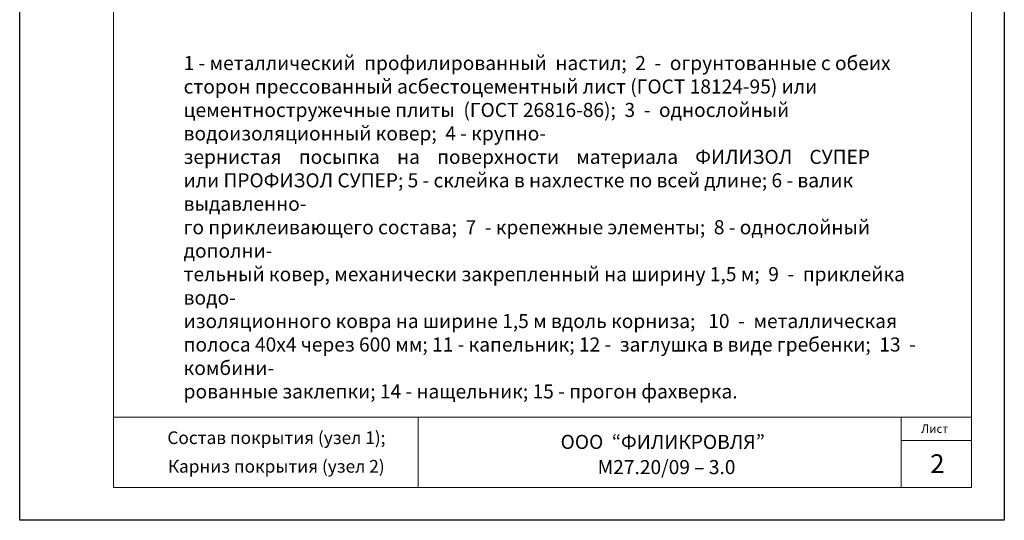
# Model space of a CAD drawing. Units: millimetres. Extents: x 10451 to 13412, y -7046 to -4571.
# Drawn here: x 11246 to 11456, y -5716 to -5610 of the extents above; entities that cross this region are included whole.
import ezdxf

# ---------------------------------------------------------------- set-up
doc = ezdxf.new("R2010")
doc.units = ezdxf.units.MM
doc.layers.get('0').update_dxf_attribs({"plot": 0})
doc.layers.add('Штампы', color=7, linetype='Continuous', lineweight=15)
doc.layers.add('Штриховка', color=161, linetype='Continuous', lineweight=9)
doc.styles.add('GOST 2.304', font='CS_Gost2304.shx')
doc.styles.get("Standard").update_dxf_attribs({"font": 'TIMES.TTF'})
doc.styles.add('надписи', font='TIMES.TTF')

msp = doc.modelspace()

# ---------------------------------------------------------------- linework, layer by layer
at = {"color": 0}
for p, q in [((11245.92256, -5716.33462), (11245.92256, -5420.33462)), ((11455.92256, -5420.33462), (11455.92256, -5716.33462)), ((11455.92256, -5716.33462), (11245.92256, -5716.33462)), ((11455.92256, -5716.33462), (11245.92256, -5716.33462))]:
    msp.add_line(p, q, dxfattribs=at)
at = {"layer": 'Штампы', "color": 0}
for p, q in [((11265.92256, -5709.33462), (11265.92256, -5427.33462)), ((11448.92256, -5427.33462), (11448.92256, -5709.33462)), ((11448.92256, -5709.33462), (11265.92256, -5709.33462))]:
    msp.add_line(p, q, dxfattribs=at)
for points in [[(11448.92256, -5694.33462), (11265.92256, -5694.33462)], [(11330.92256, -5694.33462), (11330.92256, -5709.33462)], [(11433.92256, -5694.33462), (11433.92256, -5709.33462)], [(11448.92256, -5699.33462), (11433.92256, -5699.33462)]]:
    msp.add_lwpolyline(points, dxfattribs=at)

# ---------------------------------------------------------------- texts
for s, height, p in [('Состав покрытия (узел 1);', 2.7, (11277.41914, -5700.07205)), ('OOО  “ФИЛИКРОВЛЯ”', 3, (11361.28981, -5701.1149)), ('Карниз покрытия (узел 2)', 2.7, (11277.5221, -5706.17417)), ('М27.20/09 – 3.0 ', 3, (11369.18392, -5706.49165))]:
    msp.add_text(s, height=height, dxfattribs=at).set_placement(p)
at = {"layer": 'Штампы', "color": 0, "style": 'надписи'}
for s, height, p in [('Лист', 1.8, (11438.17859, -5697.69677)), ('2', 4, (11440.13028, -5706.25451))]:
    msp.add_text(s, height=height, dxfattribs=at).set_placement(p)
at = {"layer": 'Штриховка', "color": 0, "linetype": 'Continuous', "ltscale": 100, "insert": (11280.88211, -5653.84264), "char_height": 3, "width": 157.097261, "attachment_point": 4, "style": 'GOST 2.304'}
msp.add_mtext('{\\fTimes New Roman|b0|i0|c204|p18;1 - металлический  профилированный  настил;  2  -  огрунтованные с обеих сторон прессованный асбестоцементный лист (ГОСТ 18124-95) или цементностружечные плиты  (ГОСТ 26816-86);  3  -  однослойный водоизоляционный ковер;  4 - крупно-\\Pзернистая    посыпка    на    поверхности    материала    ФИЛИЗОЛ    СУПЕР    или ПРОФИЗОЛ СУПЕР; 5 - склейка в нахлестке по всей длине; 6 - валик выдавленно-\\Pго приклеивающего состава;  7  - крепежные элементы;  8 - однослойный дополни-\\Pтельный ковер, механически закрепленный на ширину 1,5 м;  9  -  приклейка водо-\\Pизоляционного ковра на ширине 1,5 м вдоль корниза;   10  -  металлическая полоса 40х4 через 600 мм; 11 - капельник; 12 -  заглушка в виде гребенки;  13  -  комбини-\\Pрованные заклепки; 14 - нащельник; 15 - прогон фахверка. }', dxfattribs=at)

doc.saveas('drawing.dxf')
